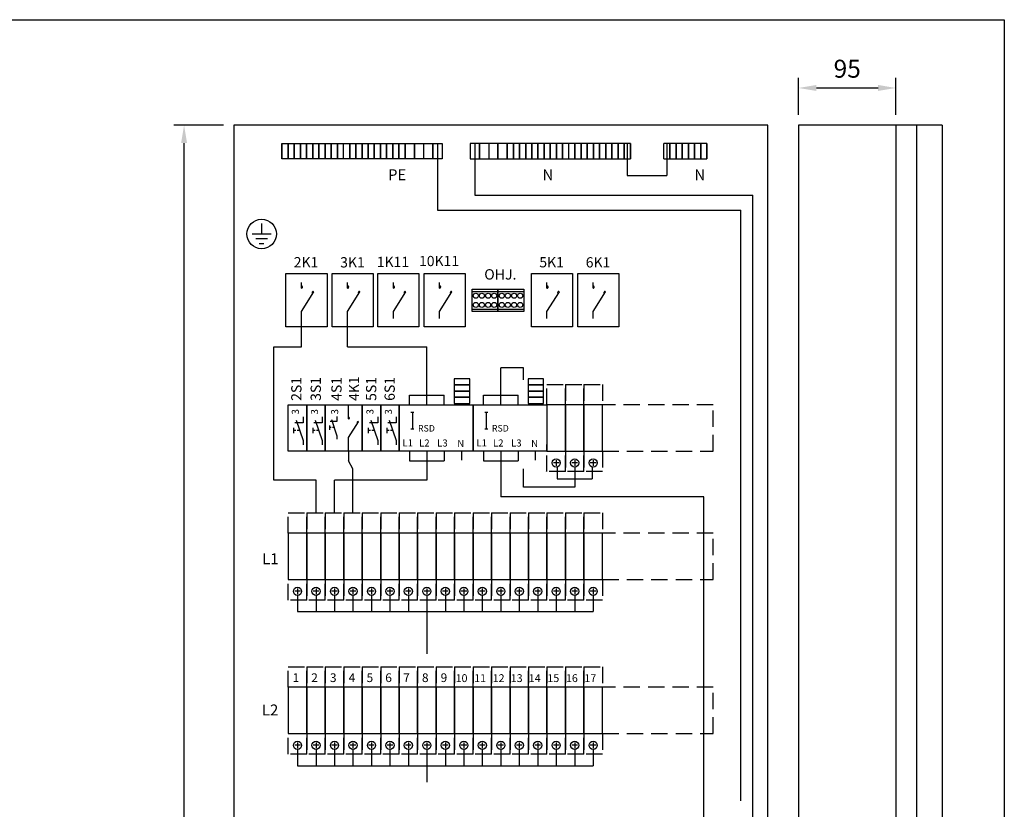
# Model space of a CAD drawing. Extents: x 0 to 5042, y 0 to 3483.
# Drawn here: x 1482 to 2441, y 2714 to 3483 of the extents above; entities that cross this region are included whole.
import ezdxf

# ---------------------------------------------------------------- set-up
doc = ezdxf.new("R2010")
doc.units = 0
doc.header["$LTSCALE"] = 63.5
doc.header["$MEASUREMENT"] = 0
doc.linetypes.add('HIDDEN', pattern=[0.375, 0.25, -0.125])
for name, color, linetype in [('EHYTV1', 1, 'CONTINUOUS'), ('EHYTV2', 5, 'CONTINUOUS'), ('EHYTV5', 5, 'CONTINUOUS'), ('KATKOV1', 1, 'HIDDEN'), ('TEXT15', 1, 'CONTINUOUS')]:
    doc.layers.add(name, color=color, linetype=linetype)
doc.styles.add('ROMANS', font='romans')
doc.styles.get("Standard").update_dxf_attribs({"font": 'fiso'})

msp = doc.modelspace()

# ---------------------------------------------------------------- linework, layer by layer
at = {"layer": 'EHYTV1'}
for p, q in [((2240.8, 3390.81), (2240.8, 3427)), ((2335.8, 3390.81), (2335.8, 3427)), ((2258.3, 3417), (2318.3, 3417)), ((1680.8, 3380.81), (1632.26, 3380.81)), ((2355.8, 3380.81), (2355.8, 1984.85)), ((1642.26, 1998.31), (1642.26, 3363.31)), ((1737.6, 3347.97), (1737.6, 3362.97)), ((1737.6, 3362.97), (1737.6, 3347.97)), ((1737.6, 3362.97), (1743.6, 3362.97)), ((1743.6, 3362.97), (1743.6, 3347.97)), ((1743.6, 3347.97), (1743.6, 3362.97)), ((1743.6, 3362.97), (1749.6, 3362.97)), ((1749.6, 3362.97), (1749.6, 3347.97)), ((1749.6, 3347.97), (1749.6, 3362.97)), ((1749.6, 3362.97), (1755.6, 3362.97)), ((1755.6, 3362.97), (1755.6, 3347.97)), ((1755.6, 3347.97), (1755.6, 3362.97)), ((1755.6, 3362.97), (1761.6, 3362.97)), ((1761.6, 3347.97), (1761.6, 3362.97)), ((1761.6, 3362.97), (1761.6, 3347.97)), ((1761.6, 3362.97), (1767.6, 3362.97)), ((1767.6, 3362.97), (1767.6, 3347.97)), ((1767.6, 3347.97), (1767.6, 3362.97)), ((1767.6, 3362.97), (1773.6, 3362.97)), ((1773.6, 3362.97), (1773.6, 3347.97)), ((1773.6, 3347.97), (1773.6, 3362.97)), ((1773.6, 3362.97), (1779.6, 3362.97)), ((1779.6, 3362.97), (1779.6, 3347.97)), ((1779.6, 3347.97), (1779.6, 3362.97)), ((1779.6, 3362.97), (1785.6, 3362.97)), ((1785.6, 3347.97), (1785.6, 3362.97)), ((1785.6, 3362.97), (1785.6, 3347.97)), ((1785.6, 3362.97), (1791.6, 3362.97)), ((1791.6, 3347.97), (1791.6, 3362.97)), ((1791.6, 3362.97), (1791.6, 3347.97)), ((1791.6, 3362.97), (1797.6, 3362.97)), ((1797.6, 3347.97), (1797.6, 3362.97)), ((1797.6, 3362.97), (1803.6, 3362.97)), ((1803.6, 3347.97), (1803.6, 3362.97)), ((1803.6, 3362.97), (1803.6, 3347.97)), ((1803.6, 3362.97), (1809.6, 3362.97)), ((1809.6, 3347.97), (1809.6, 3362.97)), ((1809.6, 3362.97), (1809.6, 3347.97)), ((1809.6, 3362.97), (1815.6, 3362.97)), ((1815.6, 3347.97), (1815.6, 3362.97)), ((1815.6, 3362.97), (1815.6, 3347.97)), ((1815.6, 3362.97), (1821.6, 3362.97)), ((1821.6, 3347.97), (1821.6, 3362.97)), ((1821.6, 3362.97), (1821.6, 3347.97)), ((1821.6, 3362.97), (1827.6, 3362.97)), ((1827.6, 3347.97), (1827.6, 3362.97)), ((1827.6, 3362.97), (1827.6, 3347.97)), ((1827.6, 3362.97), (1833.6, 3362.97)), ((1833.6, 3347.97), (1833.6, 3362.97)), ((1833.6, 3362.97), (1833.6, 3347.97)), ((1833.6, 3362.97), (1839.6, 3362.97)), ((1839.6, 3347.97), (1839.6, 3362.97)), ((1839.6, 3362.97), (1839.6, 3347.97)), ((1839.6, 3362.97), (1845.6, 3362.97)), ((1845.6, 3362.97), (1845.6, 3347.97)), ((1845.6, 3347.97), (1845.6, 3362.97)), ((1845.6, 3362.97), (1851.6, 3362.97)), ((1851.6, 3362.97), (1851.6, 3347.97)), ((1851.6, 3347.97), (1851.6, 3362.97)), ((1851.6, 3362.97), (1857.6, 3362.97)), ((1857.6, 3362.97), (1866.6, 3362.97)), ((1857.6, 3347.97), (1857.6, 3362.97)), ((1857.6, 3362.97), (1857.6, 3347.97)), ((1866.6, 3362.97), (1866.6, 3347.97)), ((1866.6, 3347.97), (1866.6, 3362.97)), ((1866.6, 3362.97), (1875.6, 3362.97)), ((1875.6, 3362.97), (1875.6, 3347.97)), ((1875.6, 3362.97), (1884.6, 3362.97)), ((1884.6, 3347.97), (1884.6, 3362.97)), ((1884.6, 3362.97), (1884.6, 3347.97)), ((1884.6, 3362.97), (1893.6, 3362.97)), ((1889.1, 3362.97), (1889.1, 3297.94)), ((1893.6, 3362.97), (1893.6, 3347.97)), ((1921.04, 3362.97), (1921.04, 3347.97)), ((1930.04, 3362.97), (1921.04, 3362.97)), ((1925.54, 3362.97), (1925.54, 3312.71)), ((1930.04, 3362.97), (1930.04, 3347.97)), ((1930.04, 3347.97), (1930.04, 3362.97)), ((1939.04, 3362.97), (1930.04, 3362.97)), ((1939.04, 3362.97), (1939.04, 3347.97)), ((1948.04, 3362.97), (1939.04, 3362.97)), ((1948.04, 3347.97), (1948.04, 3362.97)), ((1948.04, 3362.97), (1948.04, 3347.97)), ((1957.04, 3362.97), (1948.04, 3362.97)), ((1957.04, 3362.97), (1957.04, 3347.97)), ((1957.04, 3347.97), (1957.04, 3362.97)), ((1963.04, 3362.97), (1957.04, 3362.97)), ((1963.04, 3347.97), (1963.04, 3362.97)), ((1963.04, 3362.97), (1963.04, 3347.97)), ((1969.04, 3362.97), (1963.04, 3362.97)), ((1969.04, 3347.97), (1969.04, 3362.97)), ((1969.04, 3362.97), (1969.04, 3347.97)), ((1975.04, 3362.97), (1969.04, 3362.97)), ((1975.04, 3362.97), (1975.04, 3347.97)), ((1975.04, 3347.97), (1975.04, 3362.97)), ((1981.04, 3362.97), (1975.04, 3362.97)), ((1981.04, 3362.97), (1981.04, 3347.97)), ((1981.04, 3347.97), (1981.04, 3362.97)), ((1987.04, 3362.97), (1981.04, 3362.97)), ((1987.04, 3362.97), (1987.04, 3347.97)), ((1987.04, 3347.97), (1987.04, 3362.97)), ((1993.04, 3362.97), (1987.04, 3362.97)), ((1993.04, 3362.97), (1993.04, 3347.97)), ((1993.04, 3347.97), (1993.04, 3362.97)), ((1999.04, 3362.97), (1993.04, 3362.97)), ((1999.04, 3362.97), (1999.04, 3347.97)), ((1999.04, 3347.97), (1999.04, 3362.97)), ((2005.04, 3362.97), (1999.04, 3362.97)), ((2005.04, 3362.97), (2005.04, 3347.97)), ((2005.04, 3347.97), (2005.04, 3362.97)), ((2011.04, 3362.97), (2005.04, 3362.97)), ((2011.04, 3362.97), (2011.04, 3347.97)), ((2011.04, 3347.97), (2011.04, 3362.97)), ((2017.04, 3362.97), (2011.04, 3362.97)), ((2017.04, 3347.97), (2017.04, 3362.97)), ((2023.04, 3362.97), (2017.04, 3362.97)), ((2023.04, 3362.97), (2023.04, 3347.97)), ((2023.04, 3347.97), (2023.04, 3362.97)), ((2029.04, 3362.97), (2023.04, 3362.97)), ((2029.04, 3362.97), (2029.04, 3347.97)), ((2029.04, 3347.97), (2029.04, 3362.97)), ((2035.04, 3362.97), (2029.04, 3362.97)), ((2035.04, 3347.97), (2035.04, 3362.97)), ((2035.04, 3362.97), (2035.04, 3347.97)), ((2041.04, 3362.97), (2035.04, 3362.97)), ((2041.04, 3347.97), (2041.04, 3362.97)), ((2041.04, 3362.97), (2041.04, 3347.97)), ((2047.04, 3362.97), (2041.04, 3362.97)), ((2047.04, 3347.97), (2047.04, 3362.97)), ((2047.04, 3362.97), (2047.04, 3347.97)), ((2053.04, 3362.97), (2047.04, 3362.97)), ((2053.04, 3362.97), (2053.04, 3347.97)), ((2053.04, 3347.97), (2053.04, 3362.97)), ((2059.04, 3362.97), (2053.04, 3362.97)), ((2059.04, 3347.97), (2059.04, 3362.97)), ((2059.04, 3362.97), (2059.04, 3347.97)), ((2065.04, 3362.97), (2059.04, 3362.97)), ((2065.04, 3347.97), (2065.04, 3362.97)), ((2065.04, 3362.97), (2065.04, 3347.97)), ((2071.04, 3362.97), (2065.04, 3362.97)), ((2071.04, 3347.97), (2071.04, 3362.97)), ((2071.04, 3362.97), (2071.04, 3347.97)), ((2077.04, 3362.97), (2071.04, 3362.97)), ((2074.04, 3362.97), (2074.04, 3331.67)), ((2077.04, 3362.97), (2077.04, 3347.97)), ((2077.04, 3347.97), (2077.04, 3362.97)), ((2115.59, 3362.97), (2109.59, 3362.97)), ((2109.59, 3347.97), (2109.59, 3362.97)), ((2112.59, 3362.97), (2112.59, 3331.67)), ((2115.59, 3347.97), (2115.59, 3362.97)), ((2115.59, 3362.97), (2115.59, 3347.97)), ((2121.59, 3362.97), (2115.59, 3362.97)), ((2121.59, 3347.97), (2121.59, 3362.97)), ((2121.59, 3362.97), (2121.59, 3347.97)), ((2127.59, 3362.97), (2121.59, 3362.97)), ((2127.59, 3362.97), (2127.59, 3347.97)), ((2127.59, 3347.97), (2127.59, 3362.97)), ((2133.59, 3362.97), (2127.59, 3362.97)), ((2133.59, 3347.97), (2133.59, 3362.97)), ((2133.59, 3362.97), (2133.59, 3347.97)), ((2139.59, 3362.97), (2133.59, 3362.97)), ((2139.59, 3347.97), (2139.59, 3362.97)), ((2139.59, 3362.97), (2139.59, 3347.97)), ((2145.59, 3362.97), (2139.59, 3362.97)), ((2145.59, 3347.97), (2145.59, 3362.97)), ((2145.59, 3362.97), (2145.59, 3347.97)), ((2151.59, 3362.97), (2145.59, 3362.97)), ((2151.59, 3362.97), (2151.59, 3347.97)), ((2151.59, 3347.97), (2151.59, 3362.97)), ((1743.6, 3347.97), (1737.6, 3347.97)), ((1749.6, 3347.97), (1743.6, 3347.97)), ((1755.6, 3347.97), (1749.6, 3347.97)), ((1761.6, 3347.97), (1755.6, 3347.97)), ((1767.6, 3347.97), (1761.6, 3347.97)), ((1773.6, 3347.97), (1767.6, 3347.97)), ((1779.6, 3347.97), (1773.6, 3347.97)), ((1785.6, 3347.97), (1779.6, 3347.97)), ((1791.6, 3347.97), (1785.6, 3347.97)), ((1797.6, 3347.97), (1791.6, 3347.97)), ((1803.6, 3347.97), (1797.6, 3347.97)), ((1809.6, 3347.97), (1803.6, 3347.97)), ((1815.6, 3347.97), (1809.6, 3347.97)), ((1821.6, 3347.97), (1815.6, 3347.97)), ((1827.6, 3347.97), (1821.6, 3347.97)), ((1833.6, 3347.97), (1827.6, 3347.97)), ((1839.6, 3347.97), (1833.6, 3347.97)), ((1845.6, 3347.97), (1839.6, 3347.97)), ((1851.6, 3347.97), (1845.6, 3347.97)), ((1857.6, 3347.97), (1851.6, 3347.97)), ((1866.6, 3347.97), (1857.6, 3347.97)), ((1875.6, 3347.97), (1866.6, 3347.97)), ((1884.6, 3347.97), (1875.6, 3347.97)), ((1893.6, 3347.97), (1884.6, 3347.97)), ((1921.04, 3347.97), (1930.04, 3347.97)), ((1930.04, 3347.97), (1939.04, 3347.97)), ((1939.04, 3347.97), (1948.04, 3347.97)), ((1948.04, 3347.97), (1957.04, 3347.97)), ((1957.04, 3347.97), (1963.04, 3347.97)), ((1963.04, 3347.97), (1969.04, 3347.97)), ((1969.04, 3347.97), (1975.04, 3347.97)), ((1975.04, 3347.97), (1981.04, 3347.97)), ((1981.04, 3347.97), (1987.04, 3347.97)), ((1987.04, 3347.97), (1993.04, 3347.97)), ((1993.04, 3347.97), (1999.04, 3347.97)), ((1999.04, 3347.97), (2005.04, 3347.97)), ((2005.04, 3347.97), (2011.04, 3347.97)), ((2011.04, 3347.97), (2017.04, 3347.97)), ((2017.04, 3347.97), (2023.04, 3347.97)), ((2023.04, 3347.97), (2029.04, 3347.97)), ((2029.04, 3347.97), (2035.04, 3347.97)), ((2035.04, 3347.97), (2041.04, 3347.97)), ((2041.04, 3347.97), (2047.04, 3347.97)), ((2047.04, 3347.97), (2053.04, 3347.97)), ((2053.04, 3347.97), (2059.04, 3347.97)), ((2059.04, 3347.97), (2065.04, 3347.97)), ((2065.04, 3347.97), (2071.04, 3347.97)), ((2071.04, 3347.97), (2077.04, 3347.97)), ((2109.59, 3347.97), (2115.59, 3347.97)), ((2115.59, 3347.97), (2121.59, 3347.97)), ((2121.59, 3347.97), (2127.59, 3347.97)), ((2127.59, 3347.97), (2133.59, 3347.97)), ((2133.59, 3347.97), (2139.59, 3347.97)), ((2139.59, 3347.97), (2145.59, 3347.97)), ((2145.59, 3347.97), (2151.59, 3347.97)), ((2074.04, 3331.67), (2112.59, 3331.67)), ((1925.54, 3312.71), (2196.39, 3312.71)), ((2196.39, 2542.19), (2196.39, 3312.71)), ((1889.1, 3297.94), (2184.55, 3297.94)), ((2184.55, 2722.79), (2184.55, 3297.94)), ((1717.79, 3285.1), (1717.79, 3274.75)), ((1726.95, 3274.75), (1708.63, 3274.75)), ((1723.52, 3270.17), (1712.07, 3270.17)), ((1715.5, 3265.59), (1720.08, 3265.59)), ((1741.5, 3184.45), (1741.5, 3236.45)), ((1741.5, 3236.45), (1781.5, 3236.45)), ((1781.5, 3236.45), (1781.5, 3184.45)), ((1786.5, 3184.45), (1786.5, 3236.45)), ((1786.5, 3236.45), (1826.5, 3236.45)), ((1826.5, 3236.45), (1826.5, 3184.45)), ((1831.1, 3184.45), (1831.1, 3236.45)), ((1831.1, 3236.45), (1871.1, 3236.45)), ((1871.1, 3236.45), (1871.1, 3184.45)), ((1876.1, 3184.45), (1876.1, 3236.45)), ((1876.1, 3236.45), (1916.1, 3236.45)), ((1916.1, 3236.45), (1916.1, 3184.45)), ((1980.73, 3184.45), (1980.73, 3236.45)), ((1980.73, 3236.45), (2020.73, 3236.45)), ((2020.73, 3236.45), (2020.73, 3184.45)), ((2025.73, 3184.45), (2025.73, 3236.45)), ((2025.73, 3236.45), (2065.73, 3236.45)), ((2065.73, 3236.45), (2065.73, 3184.45)), ((1756.53, 3222.02), (1756.53, 3227.7)), ((1801.53, 3222.02), (1801.53, 3227.7)), ((1846.13, 3222.02), (1846.13, 3227.7)), ((1891.13, 3222.02), (1891.13, 3227.7)), ((1995.76, 3222.02), (1995.76, 3227.7)), ((2040.76, 3222.02), (2040.76, 3227.7)), ((1756.53, 3199.35), (1768.64, 3218.6)), ((1801.53, 3199.35), (1813.64, 3218.6)), ((1846.13, 3199.35), (1858.25, 3218.6)), ((1891.13, 3199.35), (1903.25, 3218.6)), ((1922.8, 3218.67), (1948.08, 3218.67)), ((1948.08, 3218.67), (1973.36, 3218.67)), ((1995.76, 3199.35), (2007.88, 3218.6)), ((2040.76, 3199.35), (2052.88, 3218.6)), ((1756.53, 3192.6), (1756.53, 3199.35)), ((1801.53, 3192.6), (1801.53, 3199.35)), ((1846.13, 3192.6), (1846.13, 3199.35)), ((1891.13, 3192.6), (1891.13, 3199.35)), ((1922.8, 3201.67), (1948.08, 3201.67)), ((1948.08, 3201.67), (1973.36, 3201.67)), ((1995.76, 3192.6), (1995.76, 3199.35)), ((2040.76, 3192.6), (2040.76, 3199.35)), ((1756.53, 3164.91), (1756.53, 3192.6)), ((1801.53, 3164.91), (1801.53, 3192.6)), ((1781.5, 3184.45), (1741.5, 3184.45)), ((1826.5, 3184.45), (1786.5, 3184.45)), ((1871.1, 3184.45), (1831.1, 3184.45)), ((1916.1, 3184.45), (1876.1, 3184.45)), ((2020.73, 3184.45), (1980.73, 3184.45)), ((2065.73, 3184.45), (2025.73, 3184.45)), ((1729.77, 3035.14), (1729.77, 3164.91)), ((1729.77, 3164.91), (1756.53, 3164.91)), ((1801.53, 3164.91), (1878.8, 3164.91)), ((1878.8, 3117.8), (1878.8, 3164.91)), ((1973.04, 3144.28), (1950.8, 3144.28)), ((1950.8, 3117.8), (1950.8, 3144.28)), ((1973.04, 3132.61), (1973.04, 3144.28)), ((1920.51, 3133.72), (1905.51, 3133.72)), ((1905.51, 3133.72), (1905.51, 3127.72)), ((1920.51, 3127.72), (1905.51, 3127.72)), ((1905.51, 3127.72), (1905.51, 3121.72)), ((1905.51, 3127.72), (1920.51, 3127.72)), ((1920.51, 3127.72), (1920.51, 3133.72)), ((1920.51, 3121.72), (1920.51, 3127.72)), ((1992.51, 3133.72), (1977.51, 3133.72)), ((1977.51, 3133.72), (1977.51, 3127.72)), ((1977.51, 3127.72), (1992.51, 3127.72)), ((1992.51, 3127.72), (1977.51, 3127.72)), ((1977.51, 3127.72), (1977.51, 3121.72)), ((1992.51, 3127.72), (1992.51, 3133.72)), ((1992.51, 3121.72), (1992.51, 3127.72)), ((1861.8, 3117.8), (1895.8, 3117.8)), ((1861.8, 3108.31), (1861.8, 3117.8)), ((1878.8, 3108.31), (1878.8, 3117.8)), ((1895.8, 3108.31), (1895.8, 3117.8)), ((1920.51, 3121.72), (1905.51, 3121.72)), ((1905.51, 3121.72), (1905.51, 3115.72)), ((1905.51, 3121.72), (1920.51, 3121.72)), ((1920.51, 3115.72), (1920.51, 3121.72)), ((1933.8, 3117.8), (1967.8, 3117.8)), ((1933.8, 3108.31), (1933.8, 3117.8)), ((1950.8, 3108.31), (1950.8, 3117.8)), ((1967.8, 3108.31), (1967.8, 3117.8)), ((1977.51, 3121.72), (1992.51, 3121.72)), ((1992.51, 3121.72), (1977.51, 3121.72)), ((1977.51, 3121.72), (1977.51, 3115.72)), ((1992.51, 3115.72), (1992.51, 3121.72)), ((1743.8, 3063.31), (1743.8, 3108.31)), ((1743.8, 3108.31), (1761.8, 3108.31)), ((1761.8, 3108.31), (1761.8, 3101.8)), ((1761.8, 3108.31), (1761.8, 3063.31)), ((1761.8, 3063.31), (1761.8, 3108.31)), ((1761.8, 3108.31), (1779.8, 3108.31)), ((1779.8, 3108.31), (1779.8, 3101.8)), ((1779.8, 3108.31), (1779.8, 3101.8)), ((1779.8, 3063.31), (1779.8, 3108.31)), ((1779.8, 3108.31), (1815.8, 3108.31)), ((1779.8, 3108.31), (1779.8, 3063.31)), ((1802.48, 3094.66), (1802.48, 3108.31)), ((1815.8, 3108.31), (1815.8, 3063.31)), ((1815.8, 3063.31), (1815.8, 3108.31)), ((1815.8, 3108.31), (1833.8, 3108.31)), ((1833.8, 3063.31), (1833.8, 3108.31)), ((1833.8, 3108.31), (1851.8, 3108.31)), ((1833.8, 3108.31), (1833.8, 3063.31)), ((1851.8, 3108.31), (1923.8, 3108.31)), ((1851.8, 3063.31), (1851.8, 3108.31)), ((1851.8, 3108.31), (1851.8, 3063.31)), ((1905.51, 3115.72), (1920.51, 3115.72)), ((1920.51, 3115.72), (1905.51, 3115.72)), ((1905.51, 3115.72), (1905.51, 3109.72)), ((1905.51, 3109.72), (1920.51, 3109.72)), ((1908.01, 3109.72), (1908.01, 3108.31)), ((1918.01, 3109.72), (1918.01, 3108.31)), ((1920.51, 3109.72), (1920.51, 3115.72)), ((1923.8, 3108.31), (1923.8, 3063.31)), ((1923.8, 3108.31), (1995.8, 3108.31)), ((1923.8, 3063.31), (1923.8, 3108.31)), ((1992.51, 3115.72), (1977.51, 3115.72)), ((1977.51, 3115.72), (1977.51, 3109.72)), ((1977.51, 3115.72), (1992.51, 3115.72)), ((1977.51, 3109.72), (1992.51, 3109.72)), ((1980.01, 3109.72), (1980.01, 3108.31)), ((1990.01, 3109.72), (1990.01, 3108.31)), ((1992.51, 3109.72), (1992.51, 3115.72)), ((1995.8, 3108.31), (1995.8, 3101.8)), ((1995.8, 3108.31), (1995.8, 3101.8)), ((1995.8, 3108.31), (1995.8, 3063.31)), ((1864.67, 3101.11), (1864.67, 3085.11)), ((1936.67, 3101.11), (1936.67, 3085.11)), ((1758.18, 3090.79), (1750.08, 3090.79)), ((1751.41, 3093.35), (1758.18, 3073.63)), ((1758.18, 3096.85), (1758.18, 3090.79)), ((1776.87, 3090.79), (1768.77, 3090.79)), ((1770.1, 3093.35), (1776.87, 3073.63)), ((1776.87, 3096.85), (1776.87, 3090.79)), ((1791.22, 3092.05), (1784.74, 3092.05)), ((1785.8, 3094.1), (1791.22, 3078.33)), ((1791.22, 3096.9), (1791.22, 3092.05)), ((1802.48, 3076.53), (1812.17, 3091.92)), ((1830.87, 3090.79), (1822.77, 3090.79)), ((1824.11, 3093.35), (1830.87, 3073.63)), ((1830.87, 3096.85), (1830.87, 3090.79)), ((1848.87, 3090.79), (1840.77, 3090.79)), ((1842.11, 3093.35), (1848.87, 3073.64)), ((1848.87, 3096.85), (1848.87, 3090.79)), ((1748.97, 3086.03), (1748.97, 3080.96)), ((1751.21, 3083.49), (1748.97, 3083.49)), ((1754.8, 3083.49), (1752.58, 3083.49)), ((1767.66, 3086.03), (1767.66, 3080.96)), ((1769.9, 3083.49), (1767.66, 3083.49)), ((1773.49, 3083.49), (1771.27, 3083.49)), ((1783.85, 3088.24), (1783.85, 3084.19)), ((1785.64, 3086.21), (1783.85, 3086.21)), ((1788.51, 3086.21), (1786.73, 3086.21)), ((1821.66, 3086.03), (1821.66, 3080.96)), ((1823.9, 3083.49), (1821.66, 3083.49)), ((1827.49, 3083.49), (1825.27, 3083.49)), ((1839.66, 3086.03), (1839.66, 3080.96)), ((1841.9, 3083.49), (1839.66, 3083.49)), ((1845.49, 3083.49), (1843.27, 3083.49)), ((1758.18, 3073.63), (1758.18, 3069.35)), ((1761.8, 3063.31), (1761.8, 3069.82)), ((1776.87, 3073.63), (1776.87, 3069.35)), ((1779.8, 3063.31), (1779.8, 3069.82)), ((1779.8, 3063.31), (1779.8, 3069.82)), ((1791.22, 3078.33), (1791.22, 3074.9)), ((1802.48, 3063.31), (1802.48, 3076.53)), ((1830.87, 3073.63), (1830.87, 3069.35)), ((1848.87, 3073.64), (1848.87, 3069.35)), ((1995.8, 3063.31), (1995.8, 3069.82)), ((1995.8, 3063.31), (1995.8, 3069.82)), ((1761.8, 3063.31), (1743.8, 3063.31)), ((1779.8, 3063.31), (1761.8, 3063.31)), ((1815.8, 3063.31), (1779.8, 3063.31)), ((1802.48, 3063.31), (1802.48, 3053.79)), ((1833.8, 3063.31), (1815.8, 3063.31)), ((1851.8, 3063.31), (1833.8, 3063.31)), ((1923.8, 3063.31), (1851.8, 3063.31)), ((1861.8, 3063.31), (1861.8, 3053.82)), ((1878.8, 3063.31), (1878.8, 3053.82)), ((1895.8, 3063.31), (1895.8, 3053.82)), ((1912.41, 3063.31), (1912.41, 3054.58)), ((1995.8, 3063.31), (1923.8, 3063.31)), ((1933.8, 3063.31), (1933.8, 3053.82)), ((1950.8, 3063.31), (1950.8, 3053.82)), ((1967.8, 3063.31), (1967.8, 3053.82)), ((1984.41, 3063.31), (1984.41, 3054.58)), ((1806.8, 3046.07), (1802.48, 3053.79)), ((1861.8, 3053.82), (1895.8, 3053.82)), ((1878.8, 3053.82), (1878.8, 3035.14)), ((1933.8, 3053.82), (1967.8, 3053.82)), ((1950.8, 3053.82), (1950.8, 3018.74)), ((2007.6, 3051.81), (2002, 3051.81)), ((2004.8, 3054.61), (2004.8, 3049.01)), ((2025.6, 3051.81), (2020, 3051.81)), ((2022.8, 3054.61), (2022.8, 3049.01)), ((2043.6, 3051.81), (2038, 3051.81)), ((2040.8, 3054.61), (2040.8, 3049.01)), ((1806.8, 3003.31), (1806.8, 3046.07)), ((1973.04, 3028.28), (1973.04, 3046.03)), ((1994.61, 3043.52), (1994.61, 3043.52)), ((2005.8, 3047.81), (2005.8, 3036.3)), ((2022.8, 3047.81), (2022.8, 3036.3)), ((2039.8, 3047.81), (2039.8, 3036.3)), ((1770.8, 3035.14), (1729.77, 3035.14)), ((1770.8, 3003.31), (1770.8, 3035.14)), ((1878.8, 3035.14), (1788.8, 3035.14)), ((1788.8, 3003.31), (1788.8, 3035.14)), ((2005.8, 3036.3), (2039.8, 3036.3)), ((2022.8, 3036.3), (2022.8, 3028.28)), ((2022.8, 3028.28), (1973.04, 3028.28)), ((2148.45, 3018.74), (1950.8, 3018.74)), ((2148.45, 2627.08), (2148.45, 3018.74)), ((1755.6, 2926.81), (1750, 2926.81)), ((1752.8, 2929.61), (1752.8, 2924.01)), ((1773.6, 2926.81), (1768, 2926.81)), ((1770.8, 2929.61), (1770.8, 2924.01)), ((1791.6, 2926.81), (1786, 2926.81)), ((1788.8, 2929.61), (1788.8, 2924.01)), ((1809.6, 2926.81), (1804, 2926.81)), ((1806.8, 2929.61), (1806.8, 2924.01)), ((1827.6, 2926.81), (1822, 2926.81)), ((1824.8, 2929.61), (1824.8, 2924.01)), ((1845.6, 2926.81), (1840, 2926.81)), ((1842.8, 2929.61), (1842.8, 2924.01)), ((1863.6, 2926.81), (1858, 2926.81)), ((1860.8, 2929.61), (1860.8, 2924.01)), ((1881.6, 2926.81), (1876, 2926.81)), ((1878.8, 2929.61), (1878.8, 2924.01)), ((1899.6, 2926.81), (1894, 2926.81)), ((1896.8, 2929.61), (1896.8, 2924.01)), ((1917.6, 2926.81), (1912, 2926.81)), ((1914.8, 2929.61), (1914.8, 2924.01)), ((1935.6, 2926.81), (1930, 2926.81)), ((1932.8, 2929.61), (1932.8, 2924.01)), ((1953.6, 2926.81), (1948, 2926.81)), ((1950.8, 2929.61), (1950.8, 2924.01)), ((1971.6, 2926.81), (1966, 2926.81)), ((1968.8, 2929.61), (1968.8, 2924.01)), ((1989.6, 2926.81), (1984, 2926.81)), ((1986.8, 2929.61), (1986.8, 2924.01)), ((2007.6, 2926.81), (2002, 2926.81)), ((2004.8, 2929.61), (2004.8, 2924.01)), ((2025.6, 2926.81), (2020, 2926.81)), ((2022.8, 2929.61), (2022.8, 2924.01)), ((2043.6, 2926.81), (2038, 2926.81)), ((2040.8, 2929.61), (2040.8, 2924.01)), ((1752.8, 2922.81), (1752.8, 2906.96)), ((1770.8, 2922.81), (1770.8, 2906.96)), ((1788.8, 2922.81), (1788.8, 2906.96)), ((1806.8, 2922.81), (1806.8, 2906.96)), ((1824.8, 2922.81), (1824.8, 2906.96)), ((1842.8, 2922.81), (1842.8, 2906.96)), ((1860.8, 2922.81), (1860.8, 2906.96)), ((1878.8, 2922.81), (1878.8, 2906.96)), ((1896.8, 2922.81), (1896.8, 2906.96)), ((1914.8, 2922.81), (1914.8, 2906.96)), ((1932.8, 2922.81), (1932.8, 2906.96)), ((1950.8, 2922.81), (1950.8, 2906.96)), ((1968.8, 2922.81), (1968.8, 2906.96)), ((1986.8, 2922.81), (1986.8, 2906.96)), ((2004.8, 2922.81), (2004.8, 2906.96)), ((2022.8, 2922.81), (2022.8, 2906.96)), ((2040.8, 2922.81), (2040.8, 2906.96)), ((1752.8, 2906.96), (2040.8, 2906.96)), ((1878.8, 2906.96), (1878.8, 2865.74)), ((1755.6, 2776.81), (1750, 2776.81)), ((1752.8, 2779.61), (1752.8, 2774.01)), ((1752.8, 2772.81), (1752.8, 2756.96)), ((1773.6, 2776.81), (1768, 2776.81)), ((1770.8, 2779.61), (1770.8, 2774.01)), ((1770.8, 2772.81), (1770.8, 2756.96)), ((1791.6, 2776.81), (1786, 2776.81)), ((1788.8, 2779.61), (1788.8, 2774.01)), ((1788.8, 2772.81), (1788.8, 2756.96)), ((1809.6, 2776.81), (1804, 2776.81)), ((1806.8, 2779.61), (1806.8, 2774.01)), ((1806.8, 2772.81), (1806.8, 2756.96)), ((1827.6, 2776.81), (1822, 2776.81)), ((1824.8, 2779.61), (1824.8, 2774.01)), ((1824.8, 2772.81), (1824.8, 2756.96)), ((1845.6, 2776.81), (1840, 2776.81)), ((1842.8, 2779.61), (1842.8, 2774.01)), ((1842.8, 2772.81), (1842.8, 2756.96)), ((1863.6, 2776.81), (1858, 2776.81)), ((1860.8, 2779.61), (1860.8, 2774.01)), ((1860.8, 2772.81), (1860.8, 2756.96)), ((1881.6, 2776.81), (1876, 2776.81)), ((1878.8, 2779.61), (1878.8, 2774.01)), ((1878.8, 2772.81), (1878.8, 2756.96)), ((1899.6, 2776.81), (1894, 2776.81)), ((1896.8, 2779.61), (1896.8, 2774.01)), ((1896.8, 2772.81), (1896.8, 2756.96)), ((1917.6, 2776.81), (1912, 2776.81)), ((1914.8, 2779.61), (1914.8, 2774.01)), ((1914.8, 2772.81), (1914.8, 2756.96)), ((1935.6, 2776.81), (1930, 2776.81)), ((1932.8, 2779.61), (1932.8, 2774.01)), ((1932.8, 2772.81), (1932.8, 2756.96)), ((1953.6, 2776.81), (1948, 2776.81)), ((1950.8, 2779.61), (1950.8, 2774.01)), ((1950.8, 2772.81), (1950.8, 2756.96)), ((1971.6, 2776.81), (1966, 2776.81)), ((1968.8, 2779.61), (1968.8, 2774.01)), ((1968.8, 2772.81), (1968.8, 2756.96)), ((1989.6, 2776.81), (1984, 2776.81)), ((1986.8, 2779.61), (1986.8, 2774.01)), ((1986.8, 2772.81), (1986.8, 2756.96)), ((2007.6, 2776.81), (2002, 2776.81)), ((2004.8, 2779.61), (2004.8, 2774.01)), ((2004.8, 2772.81), (2004.8, 2756.96)), ((2025.6, 2776.81), (2020, 2776.81)), ((2022.8, 2779.61), (2022.8, 2774.01)), ((2022.8, 2772.81), (2022.8, 2756.96)), ((2043.6, 2776.81), (2038, 2776.81)), ((2040.8, 2779.61), (2040.8, 2774.01)), ((2040.8, 2772.81), (2040.8, 2756.96)), ((1752.8, 2756.96), (2040.8, 2756.96)), ((1878.8, 2756.96), (1878.8, 2740.74))]:
    msp.add_line(p, q, dxfattribs=at)
for points in [[(2441.34, 3483.49), (2441.34, 0), (0, 0), (0, 3483.49)], [(1922.8, 3199.17), (1922.8, 3221.17), (1948.08, 3221.17), (1948.08, 3199.17)], [(1948.08, 3199.17), (1948.08, 3221.17), (1973.36, 3221.17), (1973.36, 3199.17)], [(2013.8, 3063.31), (2013.8, 3108.31), (1995.8, 3108.31), (1995.8, 3063.31)], [(2031.8, 3063.31), (2031.8, 3108.31), (2013.8, 3108.31), (2013.8, 3063.31)], [(2049.8, 3063.31), (2049.8, 3108.31), (2031.8, 3108.31), (2031.8, 3063.31)], [(1761.8, 2938.31), (1761.8, 2983.31), (1743.8, 2983.31), (1743.8, 2938.31)], [(1779.8, 2938.31), (1779.8, 2983.31), (1761.8, 2983.31), (1761.8, 2938.31)], [(1797.8, 2938.31), (1797.8, 2983.31), (1779.8, 2983.31), (1779.8, 2938.31)], [(1815.8, 2938.31), (1815.8, 2983.31), (1797.8, 2983.31), (1797.8, 2938.31)], [(1833.8, 2938.31), (1833.8, 2983.31), (1815.8, 2983.31), (1815.8, 2938.31)], [(1851.8, 2938.31), (1851.8, 2983.31), (1833.8, 2983.31), (1833.8, 2938.31)], [(1869.8, 2938.31), (1869.8, 2983.31), (1851.8, 2983.31), (1851.8, 2938.31)], [(1887.8, 2938.31), (1887.8, 2983.31), (1869.8, 2983.31), (1869.8, 2938.31)], [(1905.8, 2938.31), (1905.8, 2983.31), (1887.8, 2983.31), (1887.8, 2938.31)], [(1923.8, 2938.31), (1923.8, 2983.31), (1905.8, 2983.31), (1905.8, 2938.31)], [(1941.8, 2938.31), (1941.8, 2983.31), (1923.8, 2983.31), (1923.8, 2938.31)], [(1959.8, 2938.31), (1959.8, 2983.31), (1941.8, 2983.31), (1941.8, 2938.31)], [(1977.8, 2938.31), (1977.8, 2983.31), (1959.8, 2983.31), (1959.8, 2938.31)], [(1995.8, 2938.31), (1995.8, 2983.31), (1977.8, 2983.31), (1977.8, 2938.31)], [(2013.8, 2938.31), (2013.8, 2983.31), (1995.8, 2983.31), (1995.8, 2938.31)], [(2031.8, 2938.31), (2031.8, 2983.31), (2013.8, 2983.31), (2013.8, 2938.31)], [(2049.8, 2938.31), (2049.8, 2983.31), (2031.8, 2983.31), (2031.8, 2938.31)], [(1761.8, 2788.31), (1761.8, 2833.31), (1743.8, 2833.31), (1743.8, 2788.31)], [(1779.8, 2788.31), (1779.8, 2833.31), (1761.8, 2833.31), (1761.8, 2788.31)], [(1797.8, 2788.31), (1797.8, 2833.31), (1779.8, 2833.31), (1779.8, 2788.31)], [(1815.8, 2788.31), (1815.8, 2833.31), (1797.8, 2833.31), (1797.8, 2788.31)], [(1833.8, 2788.31), (1833.8, 2833.31), (1815.8, 2833.31), (1815.8, 2788.31)], [(1851.8, 2788.31), (1851.8, 2833.31), (1833.8, 2833.31), (1833.8, 2788.31)], [(1869.8, 2788.31), (1869.8, 2833.31), (1851.8, 2833.31), (1851.8, 2788.31)], [(1887.8, 2788.31), (1887.8, 2833.31), (1869.8, 2833.31), (1869.8, 2788.31)], [(1905.8, 2788.31), (1905.8, 2833.31), (1887.8, 2833.31), (1887.8, 2788.31)], [(1923.8, 2788.31), (1923.8, 2833.31), (1905.8, 2833.31), (1905.8, 2788.31)], [(1941.8, 2788.31), (1941.8, 2833.31), (1923.8, 2833.31), (1923.8, 2788.31)], [(1959.8, 2788.31), (1959.8, 2833.31), (1941.8, 2833.31), (1941.8, 2788.31)], [(1977.8, 2788.31), (1977.8, 2833.31), (1959.8, 2833.31), (1959.8, 2788.31)], [(1995.8, 2788.31), (1995.8, 2833.31), (1977.8, 2833.31), (1977.8, 2788.31)], [(2013.8, 2788.31), (2013.8, 2833.31), (1995.8, 2833.31), (1995.8, 2788.31)], [(2031.8, 2788.31), (2031.8, 2833.31), (2013.8, 2833.31), (2013.8, 2788.31)], [(2049.8, 2788.31), (2049.8, 2833.31), (2031.8, 2833.31), (2031.8, 2788.31)]]:
    msp.add_lwpolyline(points, close=True, dxfattribs=at)
for centre, radius in [((1717.79, 3274.78), 14.36), ((1926.44, 3214.67), 2.5), ((1932.44, 3214.67), 2.5), ((1938.44, 3214.67), 2.5), ((1944.44, 3214.67), 2.5), ((1951.72, 3214.67), 2.5), ((1957.72, 3214.67), 2.5), ((1963.72, 3214.67), 2.5), ((1969.72, 3214.67), 2.5), ((1926.44, 3205.67), 2.5), ((1932.44, 3205.67), 2.5), ((1938.44, 3205.67), 2.5), ((1944.44, 3205.67), 2.5), ((1951.72, 3205.67), 2.5), ((1957.72, 3205.67), 2.5), ((1963.72, 3205.67), 2.5), ((1969.72, 3205.67), 2.5), ((2004.8, 3051.81), 4), ((2022.8, 3051.81), 4), ((2040.8, 3051.81), 4), ((1752.8, 2926.81), 4), ((1770.8, 2926.81), 4), ((1788.8, 2926.81), 4), ((1806.8, 2926.81), 4), ((1824.8, 2926.81), 4), ((1842.8, 2926.81), 4), ((1860.8, 2926.81), 4), ((1878.8, 2926.81), 4), ((1896.8, 2926.81), 4), ((1914.8, 2926.81), 4), ((1932.8, 2926.81), 4), ((1950.8, 2926.81), 4), ((1968.8, 2926.81), 4), ((1986.8, 2926.81), 4), ((2004.8, 2926.81), 4), ((2022.8, 2926.81), 4), ((2040.8, 2926.81), 4), ((1752.8, 2776.81), 4), ((1770.8, 2776.81), 4), ((1788.8, 2776.81), 4), ((1806.8, 2776.81), 4), ((1824.8, 2776.81), 4), ((1842.8, 2776.81), 4), ((1860.8, 2776.81), 4), ((1878.8, 2776.81), 4), ((1896.8, 2776.81), 4), ((1914.8, 2776.81), 4), ((1932.8, 2776.81), 4), ((1950.8, 2776.81), 4), ((1968.8, 2776.81), 4), ((1986.8, 2776.81), 4), ((2004.8, 2776.81), 4), ((2022.8, 2776.81), 4), ((2040.8, 2776.81), 4)]:
    msp.add_circle(centre, radius, dxfattribs=at)
for centre, radius, start, end in [((1756.53, 3223.14), 1.13, 0.00014, 89.99986), ((1756.53, 3223.14), 1.13, 269.99986, 0), ((1801.53, 3223.14), 1.13, 0.00014, 89.99986), ((1801.53, 3223.14), 1.13, 269.99986, 0), ((1846.13, 3223.14), 1.13, 0.00014, 89.99986), ((1846.13, 3223.14), 1.13, 269.99986, 0), ((1891.13, 3223.14), 1.13, 0.00014, 89.99986), ((1891.13, 3223.14), 1.13, 269.99986, 0), ((1995.76, 3223.14), 1.13, 0.00014, 89.99986), ((1995.76, 3223.14), 1.13, 269.99986, 0), ((2040.76, 3223.14), 1.13, 0.00014, 89.99986), ((2040.76, 3223.14), 1.13, 269.99986, 0), ((1768.09, 3217.62), 1.13, 174.39184, 235.17498), ((1768.09, 3217.62), 1.13, 60.43762, 174.39169), ((1813.09, 3217.62), 1.13, 174.39184, 235.17498), ((1813.09, 3217.62), 1.13, 60.43762, 174.39169), ((1857.69, 3217.62), 1.13, 60.43762, 174.39169), ((1857.69, 3217.62), 1.13, 174.39184, 235.17498), ((1902.69, 3217.62), 1.13, 60.43762, 174.39169), ((1902.69, 3217.62), 1.13, 174.39184, 235.17498), ((2007.32, 3217.62), 1.13, 60.43762, 174.39169), ((2007.32, 3217.62), 1.13, 174.39184, 235.17498), ((2052.32, 3217.62), 1.13, 60.43762, 174.39169), ((2052.32, 3217.62), 1.13, 174.39184, 235.17498), ((1802.48, 3095.56), 0.9, 0.00014, 89.99986), ((1802.48, 3095.56), 0.9, 269.99986, 0), ((1811.73, 3091.14), 0.9, 60.43762, 174.39169), ((1811.73, 3091.14), 0.9, 174.39184, 235.17498)]:
    msp.add_arc(centre, radius, start, end, dxfattribs=at)
for points in [[(2258.3, 3419.92), (2258.3, 3414.08), (2240.8, 3417)], [(2318.3, 3419.92), (2318.3, 3414.08), (2335.8, 3417)], [(1639.34, 3363.31), (1645.17, 3363.31), (1642.26, 3380.81)]]:
    msp.add_solid(points, dxfattribs=at)
at = {"layer": 'EHYTV2'}
for p, q in [((2210.8, 3380.81), (1690.8, 3380.81)), ((1690.8, 3380.81), (1690.8, 1980.81)), ((2210.8, 1980.81), (2210.8, 3380.81))]:
    msp.add_line(p, q, dxfattribs=at)
at = {"layer": 'EHYTV5'}
for p, q in [((2240.8, 3380.81), (2240.8, 1984.85)), ((2380.8, 3380.81), (2240.8, 3380.81)), ((2335.8, 3380.81), (2335.8, 1984.85)), ((2380.8, 3380.81), (2380.8, 1984.85))]:
    msp.add_line(p, q, dxfattribs=at)
at = {"layer": 'KATKOV1'}
for p, q in [((2157.8, 3108.31), (2049.8, 3108.31)), ((2157.8, 3063.31), (2157.8, 3108.31)), ((1863.26, 3101.11), (1866.09, 3101.11)), ((1935.26, 3101.11), (1938.09, 3101.11)), ((1863.26, 3085.11), (1866.09, 3085.11)), ((1935.26, 3085.11), (1938.09, 3085.11)), ((2049.8, 3063.31), (2157.8, 3063.31)), ((2157.8, 2983.31), (2049.8, 2983.31)), ((2157.8, 2938.31), (2157.8, 2983.31)), ((2049.8, 2938.31), (2157.8, 2938.31)), ((2157.8, 2833.31), (2049.8, 2833.31)), ((2157.8, 2788.31), (2157.8, 2833.31)), ((2049.8, 2788.31), (2157.8, 2788.31))]:
    msp.add_line(p, q, dxfattribs=at)
for points in [[(1995.8, 3108.31), (1995.8, 3128.31), (2013.8, 3128.31), (2013.8, 3108.31)], [(2013.8, 3108.31), (2013.8, 3128.31), (2031.8, 3128.31), (2031.8, 3108.31)], [(2031.8, 3108.31), (2031.8, 3128.31), (2049.8, 3128.31), (2049.8, 3108.31)], [(1995.8, 3043.31), (1995.8, 3063.31), (2013.8, 3063.31), (2013.8, 3043.31)], [(2013.8, 3043.31), (2013.8, 3063.31), (2031.8, 3063.31), (2031.8, 3043.31)], [(2031.8, 3043.31), (2031.8, 3063.31), (2049.8, 3063.31), (2049.8, 3043.31)], [(1743.8, 2983.31), (1743.8, 3003.31), (1761.8, 3003.31), (1761.8, 2983.31)], [(1761.8, 2983.31), (1761.8, 3003.31), (1779.8, 3003.31), (1779.8, 2983.31)], [(1779.8, 2983.31), (1779.8, 3003.31), (1797.8, 3003.31), (1797.8, 2983.31)], [(1797.8, 2983.31), (1797.8, 3003.31), (1815.8, 3003.31), (1815.8, 2983.31)], [(1815.8, 2983.31), (1815.8, 3003.31), (1833.8, 3003.31), (1833.8, 2983.31)], [(1833.8, 2983.31), (1833.8, 3003.31), (1851.8, 3003.31), (1851.8, 2983.31)], [(1851.8, 2983.31), (1851.8, 3003.31), (1869.8, 3003.31), (1869.8, 2983.31)], [(1869.8, 2983.31), (1869.8, 3003.31), (1887.8, 3003.31), (1887.8, 2983.31)], [(1887.8, 2983.31), (1887.8, 3003.31), (1905.8, 3003.31), (1905.8, 2983.31)], [(1905.8, 2983.31), (1905.8, 3003.31), (1923.8, 3003.31), (1923.8, 2983.31)], [(1923.8, 2983.31), (1923.8, 3003.31), (1941.8, 3003.31), (1941.8, 2983.31)], [(1941.8, 2983.31), (1941.8, 3003.31), (1959.8, 3003.31), (1959.8, 2983.31)], [(1959.8, 2983.31), (1959.8, 3003.31), (1977.8, 3003.31), (1977.8, 2983.31)], [(1977.8, 2983.31), (1977.8, 3003.31), (1995.8, 3003.31), (1995.8, 2983.31)], [(1995.8, 2983.31), (1995.8, 3003.31), (2013.8, 3003.31), (2013.8, 2983.31)], [(2013.8, 2983.31), (2013.8, 3003.31), (2031.8, 3003.31), (2031.8, 2983.31)], [(2031.8, 2983.31), (2031.8, 3003.31), (2049.8, 3003.31), (2049.8, 2983.31)], [(1743.8, 2918.31), (1743.8, 2938.31), (1761.8, 2938.31), (1761.8, 2918.31)], [(1761.8, 2918.31), (1761.8, 2938.31), (1779.8, 2938.31), (1779.8, 2918.31)], [(1779.8, 2918.31), (1779.8, 2938.31), (1797.8, 2938.31), (1797.8, 2918.31)], [(1797.8, 2918.31), (1797.8, 2938.31), (1815.8, 2938.31), (1815.8, 2918.31)], [(1815.8, 2918.31), (1815.8, 2938.31), (1833.8, 2938.31), (1833.8, 2918.31)], [(1833.8, 2918.31), (1833.8, 2938.31), (1851.8, 2938.31), (1851.8, 2918.31)], [(1851.8, 2918.31), (1851.8, 2938.31), (1869.8, 2938.31), (1869.8, 2918.31)], [(1869.8, 2918.31), (1869.8, 2938.31), (1887.8, 2938.31), (1887.8, 2918.31)], [(1887.8, 2918.31), (1887.8, 2938.31), (1905.8, 2938.31), (1905.8, 2918.31)], [(1905.8, 2918.31), (1905.8, 2938.31), (1923.8, 2938.31), (1923.8, 2918.31)], [(1923.8, 2918.31), (1923.8, 2938.31), (1941.8, 2938.31), (1941.8, 2918.31)], [(1941.8, 2918.31), (1941.8, 2938.31), (1959.8, 2938.31), (1959.8, 2918.31)], [(1959.8, 2918.31), (1959.8, 2938.31), (1977.8, 2938.31), (1977.8, 2918.31)], [(1977.8, 2918.31), (1977.8, 2938.31), (1995.8, 2938.31), (1995.8, 2918.31)], [(1995.8, 2918.31), (1995.8, 2938.31), (2013.8, 2938.31), (2013.8, 2918.31)], [(2013.8, 2918.31), (2013.8, 2938.31), (2031.8, 2938.31), (2031.8, 2918.31)], [(2031.8, 2918.31), (2031.8, 2938.31), (2049.8, 2938.31), (2049.8, 2918.31)], [(1743.8, 2833.31), (1743.8, 2853.31), (1761.8, 2853.31), (1761.8, 2833.31)], [(1761.8, 2833.31), (1761.8, 2853.31), (1779.8, 2853.31), (1779.8, 2833.31)], [(1779.8, 2833.31), (1779.8, 2853.31), (1797.8, 2853.31), (1797.8, 2833.31)], [(1797.8, 2833.31), (1797.8, 2853.31), (1815.8, 2853.31), (1815.8, 2833.31)], [(1815.8, 2833.31), (1815.8, 2853.31), (1833.8, 2853.31), (1833.8, 2833.31)], [(1833.8, 2833.31), (1833.8, 2853.31), (1851.8, 2853.31), (1851.8, 2833.31)], [(1851.8, 2833.31), (1851.8, 2853.31), (1869.8, 2853.31), (1869.8, 2833.31)], [(1869.8, 2833.31), (1869.8, 2853.31), (1887.8, 2853.31), (1887.8, 2833.31)], [(1887.8, 2833.31), (1887.8, 2853.31), (1905.8, 2853.31), (1905.8, 2833.31)], [(1905.8, 2833.31), (1905.8, 2853.31), (1923.8, 2853.31), (1923.8, 2833.31)], [(1923.8, 2833.31), (1923.8, 2853.31), (1941.8, 2853.31), (1941.8, 2833.31)], [(1941.8, 2833.31), (1941.8, 2853.31), (1959.8, 2853.31), (1959.8, 2833.31)], [(1959.8, 2833.31), (1959.8, 2853.31), (1977.8, 2853.31), (1977.8, 2833.31)], [(1977.8, 2833.31), (1977.8, 2853.31), (1995.8, 2853.31), (1995.8, 2833.31)], [(1995.8, 2833.31), (1995.8, 2853.31), (2013.8, 2853.31), (2013.8, 2833.31)], [(2013.8, 2833.31), (2013.8, 2853.31), (2031.8, 2853.31), (2031.8, 2833.31)], [(2031.8, 2833.31), (2031.8, 2853.31), (2049.8, 2853.31), (2049.8, 2833.31)], [(1743.8, 2768.31), (1743.8, 2788.31), (1761.8, 2788.31), (1761.8, 2768.31)], [(1761.8, 2768.31), (1761.8, 2788.31), (1779.8, 2788.31), (1779.8, 2768.31)], [(1779.8, 2768.31), (1779.8, 2788.31), (1797.8, 2788.31), (1797.8, 2768.31)], [(1797.8, 2768.31), (1797.8, 2788.31), (1815.8, 2788.31), (1815.8, 2768.31)], [(1815.8, 2768.31), (1815.8, 2788.31), (1833.8, 2788.31), (1833.8, 2768.31)], [(1833.8, 2768.31), (1833.8, 2788.31), (1851.8, 2788.31), (1851.8, 2768.31)], [(1851.8, 2768.31), (1851.8, 2788.31), (1869.8, 2788.31), (1869.8, 2768.31)], [(1869.8, 2768.31), (1869.8, 2788.31), (1887.8, 2788.31), (1887.8, 2768.31)], [(1887.8, 2768.31), (1887.8, 2788.31), (1905.8, 2788.31), (1905.8, 2768.31)], [(1905.8, 2768.31), (1905.8, 2788.31), (1923.8, 2788.31), (1923.8, 2768.31)], [(1923.8, 2768.31), (1923.8, 2788.31), (1941.8, 2788.31), (1941.8, 2768.31)], [(1941.8, 2768.31), (1941.8, 2788.31), (1959.8, 2788.31), (1959.8, 2768.31)], [(1959.8, 2768.31), (1959.8, 2788.31), (1977.8, 2788.31), (1977.8, 2768.31)], [(1977.8, 2768.31), (1977.8, 2788.31), (1995.8, 2788.31), (1995.8, 2768.31)], [(1995.8, 2768.31), (1995.8, 2788.31), (2013.8, 2788.31), (2013.8, 2768.31)], [(2013.8, 2768.31), (2013.8, 2788.31), (2031.8, 2788.31), (2031.8, 2768.31)], [(2031.8, 2768.31), (2031.8, 2788.31), (2049.8, 2788.31), (2049.8, 2768.31)]]:
    msp.add_lwpolyline(points, close=True, dxfattribs=at)

# ---------------------------------------------------------------- texts
at = {"layer": 'EHYTV1', "style": 'ROMANS'}
for s, height, p in [('2K1', 10, (1749.08, 3242.28)), ('3K1', 10, (1794.34, 3242.2)), ('1K11', 10, (1829.97, 3242.55)), ('10K11', 10, (1871.12, 3243.45)), ('5K1', 10, (1988.32, 3242.28)), ('6K1', 10, (2033.57, 3242.2)), ('OHJ.', 10.08, (1934.7, 3230.43)), ('RSD', 6.3, (1870.11, 3082.38)), ('RSD', 6.3, (1942.11, 3082.38)), ('L1', 6.866, (1855.02, 3067.9)), ('L2', 6.866, (1871.18, 3067.8)), ('L3', 6.866, (1888.81, 3067.77)), ('N', 6.87, (1908.4, 3067.25)), ('L1', 6.866, (1927.02, 3067.9)), ('L2', 6.866, (1943.18, 3067.8)), ('L3', 6.866, (1960.81, 3067.77)), ('N', 6.87, (1980.4, 3067.25)), ('1', 8.49, (1747.94, 2838.4)), ('2', 8.49, (1766.15, 2838.4)), ('3', 8.49, (1784.36, 2838.4)), ('4', 8.49, (1802.58, 2838.4)), ('5', 8.49, (1820.06, 2838.4)), ('6', 8.49, (1838.27, 2838.4)), ('7', 8.49, (1855.76, 2838.4)), ('8', 8.49, (1873.97, 2838.4)), ('9', 8.49, (1892.19, 2838.4)), ('10', 7.638, (1906.8, 2838.4)), ('11', 7.638, (1924.92, 2838.4)), ('12', 7.638, (1942.9, 2838.4)), ('13', 7.638, (1960.49, 2838.4)), ('14', 7.638, (1978.09, 2838.4)), ('15', 7.638, (1996.19, 2838.4)), ('16', 7.638, (2014.27, 2838.4)), ('17', 7.638, (2032.27, 2838.4))]:
    msp.add_text(s, height=height, dxfattribs=at).set_placement(p)
for s, height, p in [('2S1', 10, (1756.64, 3112.26)), ('3S1', 10, (1775.53, 3112.26)), ('4S1', 10, (1795.72, 3112.26)), ('4K1', 10, (1812.81, 3112.26)), ('5S1', 10, (1829.53, 3112.27)), ('6S1', 10, (1847.53, 3112.27)), ('3', 6.87, (1754.08, 3099.03)), ('3', 6.87, (1772.77, 3099.03)), ('3', 6.87, (1792.4, 3099.03)), ('3', 6.87, (1826.77, 3099.03)), ('3', 6.87, (1844.77, 3099.03))]:
    msp.add_text(s, height=height, rotation=90, dxfattribs=at).set_placement(p)
at = {"layer": 'EHYTV1', "insert": (2288.3, 3435.75), "char_height": 17.5, "attachment_point": 5}
msp.add_mtext('\\A1;95', dxfattribs=at)
at = {"layer": 'TEXT15', "style": 'ROMANS'}
for s, height, p in [('PE', 10.631, (1840.93, 3327.16)), ('N', 10.63, (1991.44, 3327.08)), ('N', 10.63, (2139.43, 3327.08)), ('L1', 10.631, (1718.37, 2953.17)), ('L2', 10.631, (1718.12, 2805.9))]:
    msp.add_text(s, height=height, dxfattribs=at).set_placement(p)

doc.saveas('drawing.dxf')
